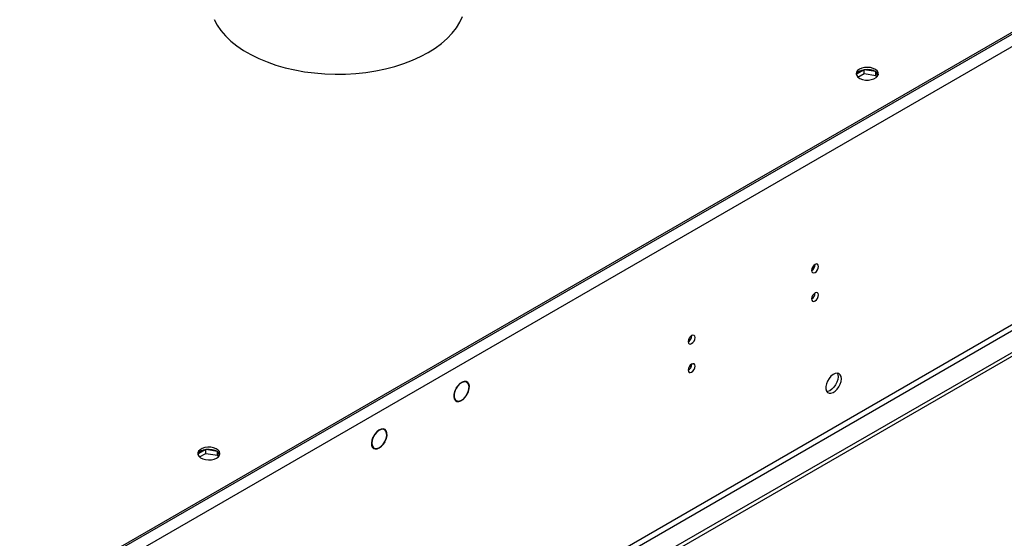
# Model space of a CAD drawing. Units: millimetres. Extents: x 4 to 11134, y 11 to 15752.
# Drawn here: x 5173 to 5596, y 4069 to 4292 of the extents above; entities that cross this region are included whole.
import ezdxf

# ---------------------------------------------------------------- set-up
doc = ezdxf.new("R2010")
doc.units = ezdxf.units.MM
doc.header["$LTSCALE"] = 53

msp = doc.modelspace()

# ---------------------------------------------------------------- linework, layer by layer
at = {"color": 7, "linetype": 'Continuous', "lineweight": 25}
for p, q in [((6406.317, 4752.492), (5021.448, 3953.025)), ((6406.317, 4751.676), (5021.448, 3952.208)), ((6475.436, 4654.809), (4974.249, 3788.192)), ((6475.436, 4653.176), (4974.249, 3786.559)), ((5535.718, 4270.561), (5532.459, 4268.68)), ((5533.06, 4267.394), (5535.718, 4268.928)), ((5540.743, 4269.784), (5535.718, 4270.561)), ((5535.718, 4268.928), (5535.718, 4270.561)), ((5535.718, 4268.928), (5540.792, 4268.143)), ((5540.792, 4268.143), (5540.792, 4269.749)), ((5540.792, 4268.143), (5541.127, 4267.423)), ((5541.605, 4268.026), (5540.812, 4269.734)), ((5360.314, 4133.451), (5360.415, 4133.395)), ((5360.512, 4133.57), (5360.411, 4133.625)), ((5360.412, 4133.628), (5360.512, 4133.57)), ((5365.079, 4136.226), (5364.397, 4136.619)), ((5359.847, 4128.738), (5360.529, 4128.345)), ((5365.017, 4130.867), (5365.119, 4130.811)), ((5365.219, 4130.984), (5365.118, 4131.04)), ((5365.119, 4131.042), (5365.219, 4130.984)), ((5329.723, 4115.815), (5329.041, 4116.209)), ((5324.718, 4112.556), (5324.828, 4112.517)), ((5324.912, 4112.697), (5324.802, 4112.736)), ((5324.811, 4112.755), (5324.912, 4112.697)), ((5252.875, 4107.28), (5249.616, 4105.398)), ((5257.9, 4106.502), (5252.875, 4107.28)), ((5252.875, 4105.647), (5252.875, 4107.28)), ((5324.492, 4108.328), (5325.174, 4107.934)), ((5329.815, 4110.725), (5329.925, 4110.685)), ((5330.019, 4110.862), (5329.909, 4110.901)), ((5329.918, 4110.92), (5330.019, 4110.862)), ((5250.217, 4104.112), (5252.875, 4105.647)), ((5252.875, 4105.647), (5257.95, 4104.862)), ((5257.95, 4104.862), (5257.95, 4106.467)), ((5257.95, 4104.862), (5258.284, 4104.141)), ((5258.762, 4104.745), (5257.969, 4106.453))]:
    msp.add_line(p, q, dxfattribs=at)
at = {"color": 8, "linetype": 'Continuous', "lineweight": 25}
for p, q in [((6410.913, 4749.022), (5020.387, 3946.289)), ((6414.095, 4631.236), (5017.205, 3824.829)), ((5018.266, 3822.992), (6415.155, 4629.399))]:
    msp.add_line(p, q, dxfattribs=at)
at = {"color": 7, "linetype": 'Continuous', "lineweight": 25, "flags": 128}
for points in [[(5348.485, 4277.955), (5351.488, 4279.835), (5354.22, 4281.847), (5356.662, 4283.981), (5358.799, 4286.22), (5360.617, 4288.552), (5362.104, 4290.961), (5363.25, 4293.43)], [(5256.468, 4292.189), (5257.786, 4289.748), (5259.44, 4287.376), (5261.419, 4285.088), (5263.71, 4282.9), (5266.299, 4280.825), (5269.169, 4278.877), (5272.301, 4277.069), (5275.674, 4275.413), (5279.268, 4273.918), (5283.059, 4272.595), (5287.021, 4271.453), (5291.13, 4270.498), (5295.359, 4269.738), (5299.68, 4269.176), (5304.065, 4268.817), (5308.486, 4268.662), (5312.915, 4268.714), (5317.322, 4268.971), (5321.678, 4269.432), (5325.957, 4270.093), (5330.129, 4270.952), (5334.168, 4272.001), (5338.048, 4273.235), (5341.743, 4274.645), (5345.229, 4276.221), (5348.485, 4277.955)], [(5533.719, 4270.795), (5532.937, 4270.2), (5532.462, 4269.506), (5532.33, 4268.763), (5532.55, 4268.027), (5533.106, 4267.353), (5533.956, 4266.79), (5535.037, 4266.38), (5536.27, 4266.154), (5537.563, 4266.129), (5538.82, 4266.305), (5539.947, 4266.671), (5540.862, 4267.2), (5541.496, 4267.85), (5541.802, 4268.576), (5541.758, 4269.322), (5541.367, 4270.034), (5540.657, 4270.659), (5539.683, 4271.149), (5538.514, 4271.47), (5537.239, 4271.597), (5535.953, 4271.521), (5534.749, 4271.247), (5533.719, 4270.795)], [(5533.719, 4269.979), (5534.749, 4270.43), (5535.953, 4270.704), (5537.239, 4270.78), (5538.514, 4270.654), (5539.683, 4270.333), (5540.657, 4269.842), (5541.367, 4269.218), (5541.758, 4268.506), (5541.774, 4268.448)], [(5516.14, 4186.011), (5516.027, 4186.602), (5515.705, 4186.973), (5515.223, 4187.066), (5514.655, 4186.869), (5514.087, 4186.41), (5513.605, 4185.76), (5513.283, 4185.018), (5513.17, 4184.297), (5513.283, 4183.706), (5513.605, 4183.335), (5514.087, 4183.242), (5514.655, 4183.439), (5515.223, 4183.898), (5515.705, 4184.548), (5516.027, 4185.29), (5516.14, 4186.011)], [(5516.14, 4173.763), (5516.027, 4174.354), (5515.705, 4174.725), (5515.223, 4174.818), (5514.655, 4174.621), (5514.087, 4174.162), (5513.605, 4173.512), (5513.283, 4172.77), (5513.17, 4172.049), (5513.283, 4171.458), (5513.605, 4171.087), (5514.087, 4170.994), (5514.655, 4171.191), (5515.223, 4171.65), (5515.705, 4172.3), (5516.027, 4173.042), (5516.14, 4173.763)], [(5463.107, 4155.396), (5462.994, 4155.987), (5462.672, 4156.357), (5462.19, 4156.451), (5461.622, 4156.254), (5461.054, 4155.795), (5460.572, 4155.145), (5460.25, 4154.403), (5460.137, 4153.682), (5460.25, 4153.091), (5460.572, 4152.72), (5461.054, 4152.627), (5461.622, 4152.824), (5462.19, 4153.283), (5462.672, 4153.932), (5462.994, 4154.675), (5463.107, 4155.396)], [(5463.107, 4143.148), (5462.994, 4143.739), (5462.672, 4144.109), (5462.19, 4144.203), (5461.622, 4144.005), (5461.054, 4143.547), (5460.572, 4142.897), (5460.25, 4142.155), (5460.137, 4141.434), (5460.25, 4140.843), (5460.572, 4140.472), (5461.054, 4140.378), (5461.622, 4140.576), (5462.19, 4141.035), (5462.672, 4141.684), (5462.994, 4142.426), (5463.107, 4143.148)], [(5525.969, 4137.72), (5525.844, 4138.695), (5525.48, 4139.453), (5524.903, 4139.939), (5524.155, 4140.117), (5523.293, 4139.973), (5522.381, 4139.518), (5521.485, 4138.787), (5520.673, 4137.832), (5520.005, 4136.725), (5519.529, 4135.548), (5519.282, 4134.388), (5519.282, 4133.332), (5519.529, 4132.458), (5520.005, 4131.829), (5520.673, 4131.494), (5521.485, 4131.477), (5522.381, 4131.779), (5523.293, 4132.378), (5524.155, 4133.23), (5524.903, 4134.27), (5525.48, 4135.423), (5525.844, 4136.602), (5525.969, 4137.72)], [(5524.554, 4138.537), (5524.43, 4137.418), (5524.066, 4136.239), (5523.488, 4135.087), (5522.741, 4134.046), (5521.879, 4133.195), (5520.967, 4132.596), (5520.071, 4132.294), (5519.636, 4132.262)], [(5524.17, 4140.117), (5524.43, 4139.511), (5524.554, 4138.537)], [(5360.314, 4133.451), (5359.79, 4132.256), (5359.498, 4131.064), (5359.462, 4129.966), (5359.684, 4129.047), (5360.147, 4128.378), (5360.815, 4128.011), (5361.637, 4127.974), (5362.549, 4128.27), (5363.48, 4128.876), (5364.359, 4129.746), (5365.119, 4130.811)], [(5360.415, 4133.395), (5359.915, 4132.252), (5359.637, 4131.111), (5359.603, 4130.061), (5359.816, 4129.182), (5360.259, 4128.543), (5360.898, 4128.191), (5361.684, 4128.156), (5362.557, 4128.438), (5363.448, 4129.017), (5364.29, 4129.848), (5365.017, 4130.867)], [(5365.219, 4130.984), (5365.777, 4132.198), (5366.096, 4133.42), (5366.15, 4134.55), (5365.935, 4135.497), (5365.467, 4136.186), (5364.784, 4136.561), (5363.943, 4136.591), (5363.009, 4136.275), (5362.059, 4135.637), (5361.169, 4134.73), (5360.411, 4133.625)], [(5365.118, 4131.04), (5365.653, 4132.203), (5365.958, 4133.372), (5366.009, 4134.455), (5365.803, 4135.362), (5365.355, 4136.022), (5364.701, 4136.381), (5363.895, 4136.41), (5363.001, 4136.107), (5362.091, 4135.497), (5361.239, 4134.627), (5360.512, 4133.57)], [(5330.019, 4110.862), (5330.528, 4112.105), (5330.782, 4113.329), (5330.76, 4114.432), (5330.464, 4115.324), (5329.918, 4115.93), (5329.167, 4116.199), (5328.273, 4116.111), (5327.312, 4115.671), (5326.362, 4114.917), (5325.501, 4113.911), (5324.802, 4112.736)], [(5329.909, 4110.901), (5330.398, 4112.093), (5330.642, 4113.266), (5330.621, 4114.323), (5330.337, 4115.178), (5329.814, 4115.759), (5329.094, 4116.017), (5328.238, 4115.932), (5327.316, 4115.511), (5326.406, 4114.788), (5325.581, 4113.823), (5324.912, 4112.697)], [(5324.718, 4112.556), (5324.29, 4111.369), (5324.098, 4110.22), (5324.158, 4109.195), (5324.465, 4108.371), (5324.995, 4107.809), (5325.71, 4107.553), (5326.554, 4107.62), (5327.466, 4108.007), (5328.376, 4108.683), (5329.217, 4109.599), (5329.925, 4110.685)], [(5324.828, 4112.517), (5324.392, 4111.269), (5324.232, 4110.075), (5324.362, 4109.045), (5324.771, 4108.269), (5325.422, 4107.819), (5326.256, 4107.736), (5327.197, 4108.026), (5328.161, 4108.663), (5329.061, 4109.591), (5329.815, 4110.725)], [(5257.593, 4103.636), (5258.375, 4104.231), (5258.85, 4104.926), (5258.982, 4105.668), (5258.762, 4106.404), (5258.206, 4107.079), (5257.356, 4107.642), (5256.275, 4108.051), (5255.042, 4108.277), (5253.749, 4108.303), (5252.492, 4108.126), (5251.365, 4107.76), (5250.45, 4107.232), (5249.816, 4106.581), (5249.51, 4105.855), (5249.554, 4105.109), (5249.945, 4104.397), (5250.655, 4103.773), (5251.63, 4103.282), (5252.798, 4102.961), (5254.073, 4102.834), (5255.359, 4102.911), (5256.563, 4103.185), (5257.593, 4103.636)], [(5250.876, 4106.697), (5251.907, 4107.148), (5253.11, 4107.422), (5254.397, 4107.499), (5255.672, 4107.372), (5256.84, 4107.051), (5257.815, 4106.56), (5258.524, 4105.936), (5258.916, 4105.224), (5258.932, 4105.166)]]:
    msp.add_lwpolyline(points, dxfattribs=at)
at = {"color": 7, "linetype": 'Continuous', "lineweight": 25}
for centre, radius, start, end in [((5534.802, 4267.681), 2.541, 115.25124, 162.42249), ((5511.687, 4186.868), 3.038, 299.26543, 0.74091), ((5511.687, 4174.619), 3.037, 299.26411, 0.74218), ((5458.657, 4156.25), 3.034, 299.22672, 0.77963), ((5458.657, 4144.002), 3.034, 299.22539, 0.78089), ((5251.961, 4104.398), 2.542, 115.26449, 162.40924)]:
    msp.add_arc(centre, radius, start, end, dxfattribs=at)

doc.saveas('drawing.dxf')
